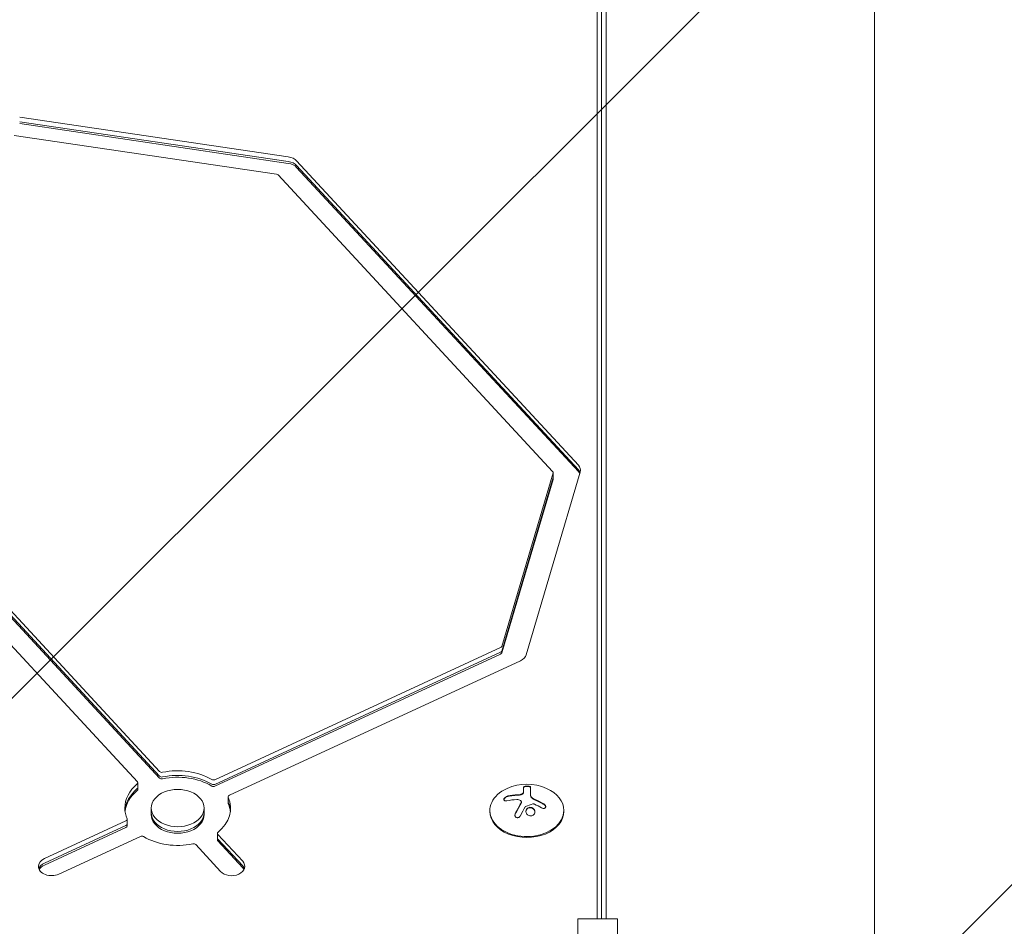
# Model space of a CAD drawing. Units: millimetres. Extents: x -5640 to 5954, y -4940 to 4654.
# Drawn here: x 2656 to 3029, y 562 to 905 of the extents above; entities that cross this region are included whole.
import ezdxf

# ---------------------------------------------------------------- set-up
doc = ezdxf.new("R2010")
doc.units = ezdxf.units.MM
doc.header["$LTSCALE"] = 20
doc.linetypes.add('HIDDEN', pattern=[9.525, 6.35, -3.175])
for name, color, linetype in [('2d', 230, 'Continuous'), ('EN-Free_Space', 10, 'HIDDEN'), ('EN-Free_Space_Hatch', 10, 'HIDDEN')]:
    doc.layers.add(name, color=color, linetype=linetype)

msp = doc.modelspace()

# ---------------------------------------------------------------- hatches: boundary and pattern name
at = {"layer": 'EN-Free_Space_Hatch'}
h = msp.add_hatch(dxfattribs=at)
h.set_pattern_fill('ANSI31', color=256, scale=100, angle=180)
h.set_pattern_definition([(225, (3087.54, 1082), (224.506, -224.506), [])])
edge = h.paths.add_edge_path()
edge.add_arc((2546.54, 1082.19), 1000, 180, 360, ccw=False)
edge.add_line((1546.54, 1082.19), (1546.54, 3133.45))
edge.add_arc((2546.54, 3133.45), 1000, 0, 180, ccw=False)
edge.add_line((3546.54, 3133.45), (3546.54, 1082.19))

# ---------------------------------------------------------------- linework, layer by layer
at = {"layer": '2d', "lineweight": 0}
for p, q in [((2874.9, 564.33), (2874.9, 1046.29)), ((2876.56, 564.33), (2876.56, 1044.52)), ((2878.29, 564.33), (2878.29, 1043.11)), ((2979.89, 1043.11), (2979.89, 38.89)), ((2758, 852.97), (2656.33, 867.99)), ((2758, 851.2), (2656.33, 866.22)), ((2758, 850.49), (2656.33, 865.52)), ((2753.52, 846.41), (2654.29, 861.07)), ((2867.78, 736.22), (2761.16, 851.44)), ((2867.78, 734.45), (2761.16, 849.67)), ((2858.05, 733.82), (2754.16, 846.1)), ((2867.78, 733.75), (2761.16, 848.97)), ((2550.81, 778.53), (2700.93, 616.29)), ((2602.16, 735.95), (2709.3, 620.16)), ((2602.16, 734.18), (2709.3, 618.4)), ((2602.16, 733.48), (2709.3, 617.69)), ((2838.76, 667.53), (2858.19, 733.29)), ((2838.76, 665.76), (2858.19, 731.52)), ((2838.76, 665.05), (2858.19, 730.81)), ((2848.04, 664.36), (2868.49, 733.56)), ((2858.21, 730.96), (2858.21, 733.43)), ((2730.23, 617.07), (2838.33, 667.08)), ((2730.23, 615.3), (2838.33, 665.31)), ((2730.23, 614.6), (2838.33, 664.6)), ((2735.71, 611.15), (2845.88, 662.12)), ((2701.09, 613.43), (2701.09, 615.91)), ((2847.07, 614.17), (2847.07, 612.62)), ((2849.72, 614.16), (2849.72, 611.06)), ((2735.26, 608.09), (2735.26, 610.56)), ((2846.23, 608.61), (2846.23, 608.46)), ((2706.13, 603.85), (2706.13, 606.32)), ((2726.13, 603.85), (2726.13, 606.32)), ((2834.29, 605.06), (2834.29, 605.41)), ((2862.29, 605.06), (2862.29, 605.41)), ((2696.55, 601.49), (2665.69, 587.21)), ((2697.01, 599.6), (2697.01, 602.08)), ((2696.55, 599.72), (2665.69, 585.44)), ((2696.55, 599.01), (2665.69, 584.73)), ((2731.17, 594.26), (2731.17, 596.74)), ((2740.74, 586.18), (2731.33, 596.35)), ((2671.16, 581.29), (2702.03, 595.57)), ((2740.74, 584.42), (2731.33, 594.58)), ((2740.74, 583.71), (2731.33, 593.87)), ((2722.97, 592.48), (2732.37, 582.31)), ((2867.61, 564.33), (2867.61, 517.67)), ((2882.61, 564.33), (2867.61, 564.33)), ((2882.61, 517.67), (2882.61, 564.33))]:
    msp.add_line(p, q, dxfattribs=at)
msp.add_arc((2848.29, 597.05), 18.33, 65.8721, 114.1279, dxfattribs=at)
for centre, major_axis, start_param, end_param in [((2756.98, 849.51), (-5, 0), -2.562207, -1.776809), ((2756.98, 847.74), (-5, 0), -2.562207, -1.776809), ((2756.98, 847.03), (-5, 0), -2.562207, -1.776809), ((2753.32, 845.71), (-1, 0), -2.562207, -1.776809), ((2863.59, 734.29), (5, 0), -0.206013, 0.579385), ((2863.59, 732.52), (5, 0), 0.250215, 0.579385), ((2857.21, 733.43), (1, 0), -0.206013, 0.579385), ((2857.21, 731.67), (1, 0), -0.206013, 0), ((2857.21, 731.67), (1, 0), -0.206013, 0), ((2857.21, 730.96), (1, 0), -0.206013, 0), ((2863.59, 731.81), (5, 0), 0.335735, 0.579385), ((2837.78, 667.67), (1, 0), -0.991411, -0.206013), ((2837.78, 665.9), (1, 0), -0.991411, -0.206013), ((2837.78, 665.9), (1, 0), -0.991411, -0.206013), ((2837.78, 665.2), (1, 0), -0.991411, -0.206013), ((2843.14, 665.08), (5, 0), -0.991411, -0.206013), ((2710.13, 620.55), (1, 0), -2.562207, -1.281163), ((2716.13, 606.32), (-20, 0), -0.701659, 0), ((2710.13, 618.78), (1, 0), -2.562207, -1.281163), ((2710.13, 618.78), (1, 0), -2.562207, -1.281163), ((2710.13, 618.08), (1, 0), -2.562207, -1.281163), ((2729.69, 617.66), (1, 0), -2.272456, -0.991411), ((2729.69, 615.89), (1, 0), -2.272456, -0.991411), ((2716.13, 604.55), (-20, 0), -0.701659, -0.062541), ((2716.13, 603.85), (-20, 0), -0.701659, -0.087612), ((2716.13, 606.32), (10, 0), 0, 3.141593), ((2729.69, 615.19), (1, 0), -2.272456, -0.991411), ((2848.29, 605.41), (-14, 0), -1.006154, 3.141593), ((2848.29, 605.41), (14, 0), 0, 1.006154), ((2716.13, 606.32), (20, 0), -0.701659, 0.289634), ((2716.13, 604.55), (20, 0), 0.062541, 0.289634), ((2716.13, 603.85), (20, 0), 0.087612, 0.289634), ((2716.13, 606.32), (-20, 0), 0, 0.289634), ((2716.13, 606.32), (-10, 0), 0, 3.141593), ((2716.13, 604.55), (-10, 0), 0, 3.141593), ((2716.13, 603.85), (-10, 0), 0, 3.141593), ((2848.29, 605.06), (-14, 0), 0, 3.141593), ((2716.13, 606.32), (20, 0), -2.272456, -1.281163), ((2668.42, 584.25), (-5, 0), -0.991411, 0), ((2668.42, 582.48), (-5, 0), -0.991411, -0.25268), ((2736.55, 584.25), (5, 0), -2.562207, 0.579385), ((2668.42, 584.25), (-5, 0), 0, 2.150181), ((2668.42, 581.77), (-5, 0), -0.991411, -0.357571), ((2736.55, 582.48), (5, 0), 0.25268, 0.579385), ((2736.55, 581.77), (5, 0), 0.357571, 0.579385)]:
    msp.add_ellipse(centre, major_axis=major_axis, ratio=0.707107, start_param=start_param, end_param=end_param, dxfattribs=at)
at = {"layer": '2d', "lineweight": 0, "extrusion": (0, 0, -1)}
for centre, major_axis, ratio, start_param, end_param in [((2716.13, 606.32), (20, 0), 0.707107, -1.86043, -0.869137), ((2716.13, 604.55), (20, 0), 0.707107, -1.86043, -0.869137), ((2716.13, 603.85), (20, 0), 0.707107, -1.86043, -0.869137), ((2700.09, 615.91), (1, 0), 0.707107, -0.579385, 0.701659), ((2700.09, 614.14), (1, 0), 0.707107, 0, 0.701659), ((2700.09, 613.43), (1, 0), 0.707107, 0, 0.701659), ((2736.26, 610.56), (-1, 0), 0.707107, 0, 0.991411), ((2736.26, 610.56), (-1, 0), 0.707107, -0.289634, 0), ((2736.26, 608.79), (-1, 0), 0.707107, -0.289634, 0), ((2736.26, 608.09), (-1, 0), 0.707107, -0.289634, 0), ((2848.15, 596.44), (17.86, -4), 0.698401, -2.150211, -1.928314), ((2847.74, 596.09), (15.89, -9.02), 0.656223, -1.726025, -1.556574), ((2696.01, 602.08), (1, 0), 0.707107, -0.289634, 0.991411), ((2696.01, 600.31), (1, 0), 0.707107, 0, 0.991411), ((2696.01, 599.6), (1, 0), 0.707107, 0, 0.991411), ((2732.17, 596.74), (-1, 0), 0.707107, 0, 0.701659), ((2732.17, 596.74), (-1, 0), 0.707107, -0.579385, 0), ((2702.58, 594.98), (1, 0), 0.707107, -2.150182, -0.869137), ((2722.13, 592.09), (1, 0), 0.707107, -1.86043, -0.579385), ((2732.17, 594.97), (-1, 0), 0.707107, -0.579385, 0), ((2732.17, 594.26), (-1, 0), 0.707107, -0.579385, 0)]:
    msp.add_ellipse(centre, major_axis=major_axis, ratio=ratio, start_param=start_param, end_param=end_param, dxfattribs=at)
at = {"layer": '2d', "lineweight": 0}
for points in [[(2844.76, 611.36), (2843.51, 611.3), (2842.29, 611.14), (2841.12, 610.89)], [(2845.77, 611.45), (2845.43, 611.4), (2845.1, 611.37), (2844.76, 611.36)], [(2847.07, 612.76), (2847.07, 612.56), (2847.02, 612.34), (2846.94, 612.12)], [(2850.62, 609.95), (2850.06, 610.29), (2849.72, 610.76), (2849.72, 611.2)], [(2846.1, 608.2), (2845.34, 606.98), (2844.6, 605.62), (2843.9, 604.17)], [(2844.52, 609.52), (2845.06, 609.54), (2845.56, 609.41), (2845.94, 609.14)], [(2847.79, 606.85), (2848.71, 607.25), (2849.63, 607.6), (2850.55, 607.88)], [(2850.72, 609.89), (2850.69, 609.91), (2850.65, 609.93), (2850.62, 609.95)], [(2850.72, 609.75), (2850.69, 609.77), (2850.65, 609.79), (2850.62, 609.81)], [(2851.45, 609.53), (2851.19, 609.64), (2850.95, 609.76), (2850.72, 609.89)], [(2850.91, 607.87), (2850.98, 607.84), (2851.06, 607.81), (2851.13, 607.78)], [(2854.73, 607.87), (2853.67, 608.5), (2852.57, 609.05), (2851.45, 609.53)], [(2845.86, 603.42), (2846.43, 604.59), (2847.04, 605.7), (2847.66, 606.73)]]:
    msp.add_open_spline(points, degree=3, dxfattribs=at)
for points, knots in [([(2844.76, 611.22), (2844.69, 611.21), (2844.57, 611.21), (2844.44, 611.2), (2844.38, 611.19), (2844.34, 611.19), (2844.31, 611.19), (2844.22, 611.18), (2844.11, 611.18), (2843.97, 611.17), (2843.91, 611.16), (2843.87, 611.16), (2843.85, 611.15), (2843.76, 611.15), (2843.64, 611.14), (2843.51, 611.12), (2843.45, 611.12), (2843.41, 611.11), (2843.39, 611.11), (2843.3, 611.1), (2843.18, 611.09), (2843.05, 611.07), (2842.99, 611.06), (2842.95, 611.06), (2842.93, 611.06), (2842.84, 611.04), (2842.73, 611.03), (2842.59, 611.01), (2842.53, 611), (2842.5, 611), (2842.48, 610.99), (2842.38, 610.98), (2842.27, 610.96), (2842.14, 610.94), (2842.08, 610.93), (2842.05, 610.93), (2842.03, 610.92), (2841.73, 610.87), (2841.43, 610.81), (2841.12, 610.75)], [0, 0, 0, 0, 0.0625, 0.09375, 0.109375, 0.109375, 0.125, 0.125, 0.1875, 0.21875, 0.234375, 0.234375, 0.25, 0.25, 0.3125, 0.34375, 0.359375, 0.359375, 0.375, 0.375, 0.4375, 0.46875, 0.484375, 0.484375, 0.5, 0.5, 0.5625, 0.59375, 0.609375, 0.609375, 0.625, 0.625, 0.6875, 0.71875, 0.734375, 0.734375, 0.75, 0.75, 1, 1, 1, 1]), ([(2845.77, 611.31), (2845.73, 611.3), (2845.69, 611.3), (2845.6, 611.29), (2845.56, 611.28), (2845.48, 611.27), (2845.43, 611.27), (2845.35, 611.26), (2845.31, 611.25), (2845.22, 611.25), (2845.18, 611.24), (2845.1, 611.24), (2845.05, 611.23), (2844.93, 611.22), (2844.85, 611.22), (2844.76, 611.22)], [0, 0, 0, 0, 0.125, 0.125, 0.25, 0.25, 0.375, 0.375, 0.5, 0.5, 0.625, 0.625, 0.75, 0.75, 1, 1, 1, 1]), ([(2846.94, 612.12), (2846.9, 612.04), (2846.85, 611.96), (2846.77, 611.89), (2846.7, 611.81), (2846.6, 611.74), (2846.49, 611.68), (2846.38, 611.62), (2846.26, 611.57), (2846.13, 611.53), (2846.01, 611.49), (2845.89, 611.46), (2845.77, 611.45)], [0, 0, 0, 0, 0.2593, 0.2593, 0.2593, 0.519012, 0.519012, 0.519012, 0.774897, 0.774897, 0.774897, 1, 1, 1, 1]), ([(2846.94, 611.98), (2846.9, 611.9), (2846.85, 611.82), (2846.71, 611.68), (2846.62, 611.61), (2846.41, 611.49), (2846.29, 611.44), (2846.04, 611.36), (2845.91, 611.33), (2845.77, 611.31)], [0, 0, 0, 0, 0.25, 0.25, 0.5, 0.5, 0.75, 0.75, 1, 1, 1, 1]), ([(2847.07, 612.62), (2847.07, 612.59), (2847.07, 612.56), (2847.06, 612.52), (2847.06, 612.49), (2847.06, 612.48), (2847.06, 612.44), (2847.05, 612.4), (2847.05, 612.36), (2847.04, 612.33), (2847.04, 612.32), (2847.03, 612.28), (2847.02, 612.24), (2847.01, 612.2), (2847, 612.17), (2847, 612.16), (2846.98, 612.09), (2846.96, 612.03), (2846.94, 611.98)], [0, 0, 0, 0, 0.125, 0.1875, 0.1875, 0.25, 0.25, 0.375, 0.4375, 0.4375, 0.5, 0.5, 0.625, 0.6875, 0.6875, 0.75, 0.75, 1, 1, 1, 1]), ([(2849.72, 614.16), (2849.72, 614.22), (2849.69, 614.28), (2849.63, 614.34), (2849.57, 614.4), (2849.48, 614.45), (2849.37, 614.5), (2849.27, 614.54), (2849.13, 614.58), (2848.99, 614.61), (2848.85, 614.64), (2848.71, 614.65), (2848.56, 614.66), (2848.42, 614.67), (2848.28, 614.67), (2848.14, 614.66), (2848.01, 614.65), (2847.88, 614.63), (2847.77, 614.61), (2847.65, 614.59), (2847.54, 614.56), (2847.45, 614.52), (2847.35, 614.48), (2847.26, 614.44), (2847.2, 614.39), (2847.14, 614.34), (2847.09, 614.28), (2847.08, 614.22), (2847.07, 614.21), (2847.07, 614.19), (2847.07, 614.17)], [0, 0, 0, 0, 0.12144, 0.12144, 0.12144, 0.243283, 0.243283, 0.243283, 0.358856, 0.358856, 0.358856, 0.462986, 0.462986, 0.462986, 0.558085, 0.558085, 0.558085, 0.650496, 0.650496, 0.650496, 0.746429, 0.746429, 0.746429, 0.850305, 0.850305, 0.850305, 0.963913, 0.963913, 0.963913, 1, 1, 1, 1]), ([(2849.72, 614.02), (2849.72, 614.08), (2849.69, 614.14), (2849.56, 614.26), (2849.47, 614.32), (2849.23, 614.41), (2849.09, 614.45), (2848.76, 614.51), (2848.58, 614.52), (2848.21, 614.53), (2848.03, 614.51), (2847.7, 614.46), (2847.55, 614.42), (2847.32, 614.33), (2847.22, 614.27), (2847.1, 614.16), (2847.07, 614.09), (2847.07, 614.03)], [0, 0, 0, 0, 0.125, 0.125, 0.25, 0.25, 0.375, 0.375, 0.5, 0.5, 0.625, 0.625, 0.75, 0.75, 0.875, 0.875, 1, 1, 1, 1]), ([(2841.12, 610.89), (2840.96, 610.85), (2840.8, 610.8), (2840.64, 610.73), (2840.48, 610.65), (2840.32, 610.56), (2840.18, 610.46), (2840.05, 610.36), (2839.92, 610.24), (2839.83, 610.13), (2839.74, 610.02), (2839.67, 609.91), (2839.63, 609.81), (2839.59, 609.71), (2839.57, 609.62), (2839.58, 609.53), (2839.58, 609.44), (2839.61, 609.37), (2839.65, 609.3), (2839.69, 609.23), (2839.76, 609.17), (2839.84, 609.13), (2839.93, 609.08), (2840.03, 609.05), (2840.15, 609.04), (2840.28, 609.02), (2840.42, 609.02), (2840.57, 609.04), (2840.61, 609.05), (2840.66, 609.06), (2840.71, 609.07)], [0, 0, 0, 0, 0.120796, 0.120796, 0.120796, 0.242046, 0.242046, 0.242046, 0.356333, 0.356333, 0.356333, 0.459168, 0.459168, 0.459168, 0.553739, 0.553739, 0.553739, 0.646543, 0.646543, 0.646543, 0.743592, 0.743592, 0.743592, 0.848997, 0.848997, 0.848997, 0.964083, 0.964083, 0.964083, 1, 1, 1, 1]), ([(2841.12, 610.75), (2840.96, 610.71), (2840.79, 610.65), (2840.46, 610.5), (2840.29, 610.4), (2840.01, 610.18), (2839.88, 610.06), (2839.69, 609.8), (2839.62, 609.67), (2839.59, 609.52), (2839.59, 609.5), (2839.58, 609.48)], [0, 0, 0, 0, 0.125, 0.125, 0.25, 0.25, 0.375, 0.375, 0.5, 0.5, 0.520497, 0.520497, 0.520497, 0.520497]), ([(2846.1, 608.06), (2846.08, 608.02), (2846.05, 607.97), (2846.01, 607.91), (2845.99, 607.87), (2845.97, 607.85), (2845.94, 607.79), (2845.9, 607.74), (2845.86, 607.67), (2845.84, 607.64), (2845.83, 607.62), (2845.82, 607.6), (2845.78, 607.52), (2845.73, 607.45), (2845.66, 607.33), (2845.62, 607.27), (2845.58, 607.19), (2845.56, 607.16), (2845.55, 607.14), (2845.54, 607.13), (2845.49, 607.04), (2845.45, 606.96), (2845.38, 606.84), (2845.34, 606.78), (2845.3, 606.7), (2845.28, 606.67), (2845.27, 606.65), (2845.26, 606.64), (2845.21, 606.55), (2845.15, 606.43), (2845.06, 606.28), (2845.02, 606.21), (2845, 606.17), (2844.99, 606.15), (2844.99, 606.14), (2844.94, 606.05), (2844.87, 605.92), (2844.79, 605.77), (2844.75, 605.7), (2844.73, 605.66), (2844.72, 605.64), (2844.71, 605.63), (2844.66, 605.54), (2844.6, 605.41), (2844.52, 605.26), (2844.48, 605.18), (2844.46, 605.14), (2844.45, 605.12), (2844.44, 605.11), (2844.39, 605.01), (2844.33, 604.88), (2844.25, 604.73), (2844.21, 604.66), (2844.19, 604.61), (2844.18, 604.59), (2844.08, 604.4), (2843.99, 604.22), (2843.9, 604.03)], [0, 0, 0, 0, 0.03125, 0.046875, 0.046875, 0.0625, 0.0625, 0.09375, 0.109375, 0.117187, 0.117187, 0.125, 0.125, 0.1875, 0.1875, 0.21875, 0.234375, 0.242187, 0.242187, 0.25, 0.25, 0.3125, 0.3125, 0.34375, 0.359375, 0.367187, 0.367187, 0.375, 0.375, 0.4375, 0.46875, 0.484375, 0.492187, 0.492187, 0.5, 0.5, 0.5625, 0.59375, 0.609375, 0.617187, 0.617187, 0.625, 0.625, 0.6875, 0.71875, 0.734375, 0.742187, 0.742187, 0.75, 0.75, 0.8125, 0.84375, 0.859375, 0.859375, 0.875, 0.875, 1, 1, 1, 1]), ([(2845.94, 609.14), (2846.02, 609.08), (2846.09, 609.01), (2846.14, 608.93), (2846.18, 608.85), (2846.21, 608.76), (2846.22, 608.67), (2846.23, 608.58), (2846.22, 608.49), (2846.19, 608.4), (2846.17, 608.33), (2846.14, 608.26), (2846.1, 608.2)], [0, 0, 0, 0, 0.26951, 0.26951, 0.26951, 0.539189, 0.539189, 0.539189, 0.809594, 0.809594, 0.809594, 1, 1, 1, 1]), ([(2846.23, 608.46), (2846.23, 608.41), (2846.22, 608.36), (2846.2, 608.27), (2846.19, 608.23), (2846.15, 608.14), (2846.13, 608.1), (2846.1, 608.06)], [0.6050512, 0.6050512, 0.6050512, 0.6050512, 0.75, 0.75, 0.875, 0.875, 1, 1, 1, 1]), ([(2850.62, 609.81), (2850.58, 609.83), (2850.55, 609.85), (2850.48, 609.9), (2850.45, 609.92), (2850.36, 609.99), (2850.3, 610.04), (2850.13, 610.18), (2850.04, 610.29), (2849.88, 610.5), (2849.82, 610.61), (2849.76, 610.78), (2849.74, 610.84), (2849.72, 610.94), (2849.72, 611), (2849.72, 611.06)], [0, 0, 0, 0, 0.0625, 0.0625, 0.125, 0.125, 0.25, 0.25, 0.5, 0.5, 0.75, 0.75, 0.875, 0.875, 1, 1, 1, 1]), ([(2850.55, 607.88), (2850.6, 607.9), (2850.65, 607.9), (2850.71, 607.9), (2850.76, 607.9), (2850.82, 607.9), (2850.87, 607.88), (2850.88, 607.88), (2850.89, 607.87), (2850.91, 607.87)], [0, 0, 0, 0, 0.444984, 0.444984, 0.444984, 0.890124, 0.890124, 0.890124, 1, 1, 1, 1]), ([(2851.45, 609.39), (2851.38, 609.42), (2851.32, 609.45), (2851.2, 609.5), (2851.13, 609.53), (2850.96, 609.62), (2850.83, 609.69), (2850.72, 609.75)], [0, 0, 0, 0, 0.2166442, 0.2166442, 0.4332885, 0.4332885, 0.866577, 0.866577, 0.866577, 0.866577]), ([(2854.73, 607.73), (2854.59, 607.81), (2854.45, 607.89), (2854.25, 608), (2854.15, 608.06), (2854.04, 608.12), (2853.99, 608.15), (2853.96, 608.17), (2853.95, 608.17), (2853.86, 608.22), (2853.75, 608.28), (2853.64, 608.34), (2853.59, 608.37), (2853.55, 608.39), (2853.54, 608.39), (2853.45, 608.44), (2853.35, 608.5), (2853.23, 608.56), (2853.18, 608.58), (2853.14, 608.6), (2853.13, 608.61), (2853.04, 608.65), (2852.93, 608.7), (2852.82, 608.76), (2852.77, 608.79), (2852.73, 608.8), (2852.72, 608.81), (2852.63, 608.86), (2852.52, 608.91), (2852.4, 608.96), (2852.35, 608.99), (2852.32, 609), (2852.3, 609.01), (2852.21, 609.05), (2852.1, 609.1), (2851.98, 609.16), (2851.92, 609.18), (2851.9, 609.19), (2851.88, 609.2), (2851.88, 609.2), (2851.72, 609.27), (2851.58, 609.34), (2851.45, 609.39)], [0, 0, 0, 0, 0.125, 0.125, 0.1875, 0.21875, 0.234375, 0.234375, 0.25, 0.25, 0.3125, 0.34375, 0.359375, 0.359375, 0.375, 0.375, 0.4375, 0.46875, 0.484375, 0.484375, 0.5, 0.5, 0.5625, 0.59375, 0.609375, 0.609375, 0.625, 0.625, 0.6875, 0.71875, 0.734375, 0.734375, 0.75, 0.75, 0.8125, 0.84375, 0.859375, 0.867187, 0.867187, 0.875, 0.875, 1, 1, 1, 1]), ([(2853.89, 606.38), (2854.01, 606.31), (2854.14, 606.26), (2854.27, 606.22), (2854.41, 606.18), (2854.54, 606.17), (2854.67, 606.17), (2854.79, 606.18), (2854.91, 606.2), (2855.02, 606.25), (2855.11, 606.29), (2855.19, 606.35), (2855.26, 606.42), (2855.32, 606.49), (2855.36, 606.57), (2855.39, 606.66), (2855.41, 606.74), (2855.42, 606.84), (2855.41, 606.94), (2855.4, 607.03), (2855.37, 607.14), (2855.32, 607.23), (2855.28, 607.34), (2855.21, 607.44), (2855.13, 607.53), (2855.04, 607.63), (2854.94, 607.73), (2854.83, 607.8), (2854.8, 607.83), (2854.77, 607.85), (2854.73, 607.87)], [0, 0, 0, 0, 0.117688, 0.117688, 0.117688, 0.23572, 0.23572, 0.23572, 0.348983, 0.348983, 0.348983, 0.453941, 0.453941, 0.453941, 0.55245, 0.55245, 0.55245, 0.649106, 0.649106, 0.649106, 0.748614, 0.748614, 0.748614, 0.85433, 0.85433, 0.85433, 0.967387, 0.967387, 0.967387, 1, 1, 1, 1]), ([(2855.41, 606.78), (2855.4, 606.88), (2855.37, 606.99), (2855.26, 607.22), (2855.18, 607.34), (2854.98, 607.55), (2854.86, 607.65), (2854.73, 607.73)], [0.6441111, 0.6441111, 0.6441111, 0.6441111, 0.75, 0.75, 0.875, 0.875, 1, 1, 1, 1]), ([(2843.9, 604.17), (2843.84, 604.04), (2843.8, 603.9), (2843.79, 603.76), (2843.77, 603.62), (2843.78, 603.48), (2843.82, 603.35), (2843.85, 603.23), (2843.91, 603.11), (2843.99, 603.01), (2844.07, 602.92), (2844.16, 602.84), (2844.27, 602.78), (2844.36, 602.73), (2844.47, 602.7), (2844.58, 602.68), (2844.69, 602.67), (2844.8, 602.67), (2844.91, 602.69), (2845.02, 602.71), (2845.13, 602.74), (2845.24, 602.8), (2845.35, 602.85), (2845.45, 602.92), (2845.55, 603.01), (2845.65, 603.1), (2845.73, 603.2), (2845.8, 603.32), (2845.82, 603.35), (2845.84, 603.38), (2845.86, 603.42)], [0, 0, 0, 0, 0.123267, 0.123267, 0.123267, 0.246944, 0.246944, 0.246944, 0.364412, 0.364412, 0.364412, 0.469764, 0.469764, 0.469764, 0.565076, 0.565076, 0.565076, 0.656937, 0.656937, 0.656937, 0.751946, 0.751946, 0.751946, 0.854928, 0.854928, 0.854928, 0.968152, 0.968152, 0.968152, 1, 1, 1, 1]), ([(2843.9, 604.03), (2843.84, 603.9), (2843.8, 603.76), (2843.78, 603.6), (2843.78, 603.58), (2843.78, 603.57)], [0, 0, 0, 0, 0.125, 0.125, 0.1392762, 0.1392762, 0.1392762, 0.1392762]), ([(2847.66, 606.73), (2847.67, 606.76), (2847.7, 606.78), (2847.72, 606.8), (2847.74, 606.82), (2847.76, 606.84), (2847.79, 606.85)], [0, 0, 0, 0, 0.541586, 0.541586, 0.541586, 1, 1, 1, 1]), ([(2848.54, 606.29), (2848.19, 606.03), (2847.97, 605.64), (2847.9, 604.82), (2848.03, 604.39), (2848.57, 603.71), (2848.98, 603.46), (2849.9, 603.31), (2850.37, 603.42), (2850.72, 603.69)], [0.5, 0.5, 0.5, 0.5, 0.625, 0.625, 0.75, 0.75, 0.875, 0.875, 1, 1, 1, 1]), ([(2848.54, 606.15), (2848.45, 606.08), (2848.37, 606.01), (2848.23, 605.85), (2848.17, 605.76), (2848.07, 605.59), (2848.03, 605.49), (2847.98, 605.34), (2847.97, 605.29), (2847.95, 605.19), (2847.94, 605.14), (2847.93, 605.07), (2847.93, 605.04), (2847.93, 605.02)], [0.5, 0.5, 0.5, 0.5, 0.53125, 0.53125, 0.5625, 0.5625, 0.59375, 0.59375, 0.609375, 0.609375, 0.625, 0.625, 0.632412, 0.632412, 0.632412, 0.632412]), ([(2850.72, 603.69), (2851.07, 603.95), (2851.28, 604.34), (2851.36, 605.16), (2851.23, 605.59), (2850.69, 606.27), (2850.27, 606.51), (2849.36, 606.66), (2848.88, 606.55), (2848.54, 606.29)], [0, 0, 0, 0, 0.125, 0.125, 0.25, 0.25, 0.375, 0.375, 0.5, 0.5, 0.5, 0.5]), ([(2851.33, 604.83), (2851.33, 604.86), (2851.32, 604.89), (2851.31, 605.02), (2851.29, 605.12), (2851.24, 605.28), (2851.22, 605.32), (2851.18, 605.42), (2851.16, 605.47), (2851.08, 605.61), (2851.03, 605.7), (2850.89, 605.87), (2850.81, 605.95), (2850.64, 606.09), (2850.55, 606.16), (2850.36, 606.27), (2850.25, 606.32), (2850.04, 606.4), (2849.93, 606.43), (2849.59, 606.48), (2849.36, 606.47), (2849.03, 606.39), (2848.92, 606.36), (2848.72, 606.27), (2848.62, 606.21), (2848.54, 606.15)], [0.14692, 0.14692, 0.14692, 0.14692, 0.15625, 0.15625, 0.1875, 0.1875, 0.203125, 0.203125, 0.21875, 0.21875, 0.25, 0.25, 0.28125, 0.28125, 0.3125, 0.3125, 0.34375, 0.34375, 0.375, 0.375, 0.4375, 0.4375, 0.46875, 0.46875, 0.5, 0.5, 0.5, 0.5])]:
    msp.add_open_spline(points, degree=3, knots=knots, dxfattribs=at)
at = {"layer": 'EN-Free_Space', "flags": 128}
msp.add_lwpolyline([(3546.54, 1082.19, -1), (1546.54, 1082.19), (1546.54, 3133.45, -1), (3546.54, 3133.45)], format="xyb", close=True, dxfattribs=at)

doc.saveas('drawing.dxf')
